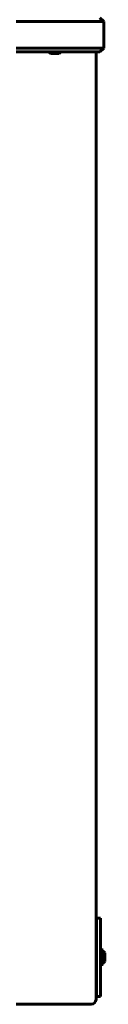
# Model space of a CAD drawing. Units: millimetres. Extents: x -8259 to 1157, y -12675 to -4446.
# Drawn here: x -6050 to -5966, y -8117 to -7112 of the extents above; entities that cross this region are included whole.
import ezdxf

# ---------------------------------------------------------------- set-up
doc = ezdxf.new("R2010")
doc.units = ezdxf.units.MM
doc.linetypes.add('K5LT_BASIC', pattern=[0])

msp = doc.modelspace()

# ---------------------------------------------------------------- linework, layer by layer
at = {"linetype": 'K5LT_BASIC', "lineweight": 60}
for p, q in [((-5971.2, -7109.5), (-5967.2, -7113.5)), ((-5977.2, -7113.5), (-6757.2, -7113.5)), ((-5977.2, -7113.5), (-5967.2, -7113.5)), ((-5967.2, -7140.5), (-5967.2, -7113.5)), ((-5977.2, -7140.5), (-6757.2, -7140.5)), ((-5977.2, -7144.5), (-6757.2, -7144.5)), ((-6021.6, -7145.9), (-6017.2, -7145.9)), ((-6017.2, -7145.9), (-6012.8, -7145.9)), ((-5967.2, -7140.5), (-5977.2, -7140.5)), ((-5971.2, -7144.5), (-5977.2, -7144.5)), ((-5975.2, -7144.5), (-5975.2, -8112.1)), ((-5971.2, -7144.5), (-5967.2, -7140.5)), ((-5975.2, -8029), (-5974.7, -8029)), ((-5974.7, -8029), (-5970.7, -8029)), ((-5974.7, -8034), (-5974.7, -8029)), ((-5974.7, -8034), (-5974.7, -8104)), ((-5970.7, -8029), (-5970.7, -8034)), ((-5970.7, -8034), (-5970.7, -8104)), ((-5969.2, -8060.1), (-5970.7, -8060.1)), ((-5969.2, -8069), (-5969.2, -8060.1)), ((-5966.3, -8069), (-5966.3, -8064.7)), ((-5974.7, -8065), (-5975.2, -8065)), ((-5974.7, -8073), (-5975.2, -8073)), ((-5969.2, -8077.9), (-5969.2, -8069)), ((-5966.3, -8073.4), (-5966.3, -8069)), ((-5969.2, -8077.9), (-5970.7, -8077.9)), ((-5974.7, -8109), (-5974.7, -8104)), ((-5970.7, -8104), (-5970.7, -8109)), ((-5974.7, -8109), (-5975.2, -8109)), ((-5974.7, -8109), (-5970.7, -8109)), ((-6062.2, -8117.1), (-5980.2, -8117.1))]:
    msp.add_line(p, q, dxfattribs=at)
for centre, radius, start, end in [((-6017.2, -7140.3), 7.15, 216.5489, 232.2983), ((-6017.2, -7140.3), 7.15, 307.7017, 323.4511), ((-5972, -8069), 7.15, 37.7017, 67.3045), ((-5972, -8069), 7.15, 292.6955, 322.2983), ((-5980.2, -8112.1), 5, 270, 0)]:
    msp.add_arc(centre, radius, start, end, dxfattribs=at)

doc.saveas('drawing.dxf')
